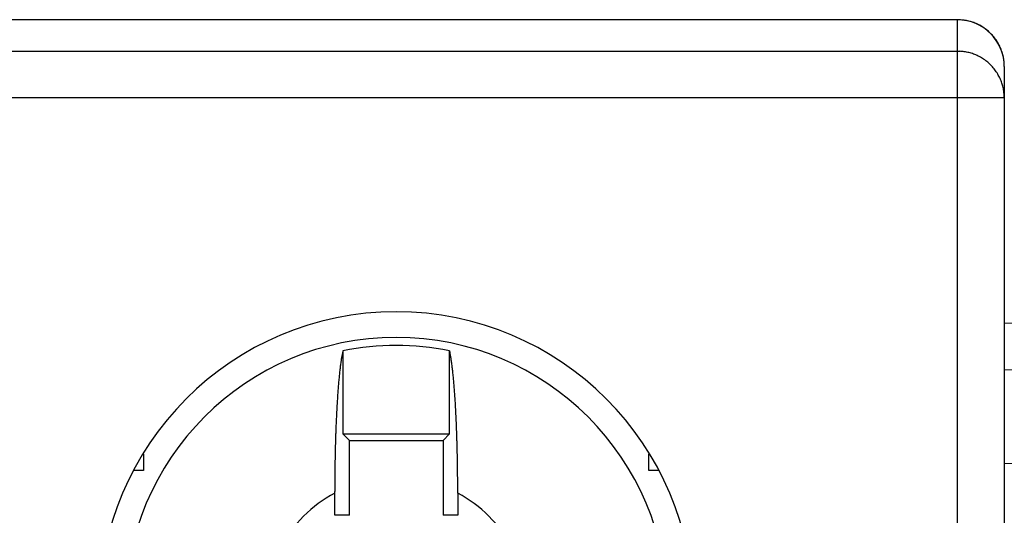
# Model space of a CAD drawing. Units: inches. Extents: x 293 to 540, y 252 to 302.
# Drawn here: x 507 to 508, y 273 to 273 of the extents above; entities that cross this region are included whole.
import ezdxf

# ---------------------------------------------------------------- set-up
doc = ezdxf.new("R2010")
doc.units = ezdxf.units.IN
doc.header["$LTSCALE"] = 0.5
doc.header["$MEASUREMENT"] = 0
doc.layers.get('0').update_dxf_attribs({"linetype": 'CONTINUOUS'})
doc.styles.get("Standard").update_dxf_attribs({"font": 'tahoma.ttf'})

# ---------------------------------------------------------------- blocks, each defined once
blk = doc.blocks.new('OT25F3P')
at = {"linetype": 'Continuous'}
for p, q in [((0.5511811023621931, 2.092654330708683), (-0.5511811023623068, 2.092654330708683)), ((0.6692913385826387, 2.092627559055131), (0.5511811023621931, 2.092627559055131)), ((0.6692913385826387, 2.079395275590514), (0.6692913385826387, 2.092654330708683)), ((-0.6692913385827524, 2.079395275590514), (0.6692913385826387, 2.079395275590514)), ((0.6692909448818227, 2.079395275590514), (0.6702291338582427, 2.079373622047228)), ((0.6692913385826387, 2.059737401574807), (0.6692913385826387, 2.079395275590514)), ((0.688975984251897, 2.072942519685057), (0.6889586614172458, 2.07378661417323)), ((0.6889763779527129, 2.072942519685057), (0.6889763779527129, 2.059737401574807)), ((0.6692913385826387, 2.059737401574807), (-0.6692913385827524, 2.059737401574807)), ((0.6692913385826387, 1.719075984251958), (0.6692913385826387, 2.059737401574807)), ((0.6889763779527129, 2.059737401574807), (0.6692913385826387, 2.059737401574807)), ((0.6889763779527129, 2.059737401574807), (0.6889763779527129, 1.699390944881884)), ((0.4106366141731996, 1.953329921259865), (0.4106330708660835, 1.918450787401525)), ((0.4555106299211502, 1.953329133858233), (0.4556515748031416, 1.952701181102384)), ((0.4555110236219662, 1.918450787401525), (0.4555106299211502, 1.953328740157474)), ((0.4106303149605992, 1.918450787401525), (0.4133858267715596, 1.915695275590565)), ((0.4106303149605992, 1.918450787401525), (0.4555114173227821, 1.918450787401525)), ((0.4133858267715596, 1.915695275590565), (0.4527559055117081, 1.915695275590565)), ((0.4133858267715596, 1.884199212598446), (0.4133858267715596, 1.915695275590565)), ((0.4527559055117081, 1.915695275590565), (0.4555114173227821, 1.918450787401525)), ((0.4527559055117081, 1.915695275590565), (0.4527559055117081, 1.884199212598446)), ((0.3267716535432328, 1.909962204724366), (0.3267716535432328, 1.903048031496041)), ((0.5393700787401485, 1.903048031496041), (0.5393700787401485, 1.909961023622031)), ((0.3267716535432328, 1.903048031496041), (0.3224562992124902, 1.903048031496041)), ((0.5436850393700752, 1.903048031496041), (0.5393700787401485, 1.903048031496041)), ((0.4071858267716379, 1.893491732283451), (0.4071862204723402, 1.894206299212556)), ((0.4071858267716379, 1.884199212598446), (0.4071862204723402, 1.893491338582635)), ((0.4589559055117434, 1.893491732283451), (0.4589559055117434, 1.884199212598446)), ((0.4133858267715596, 1.884199212598446), (0.4071858267716379, 1.884199212598446)), ((0.4589559055117434, 1.884199212598446), (0.4527559055117081, 1.884199212598446))]:
    blk.add_line(p, q, dxfattribs=at)
for centre, radius, start, end in [((0.6669528925120858, 2.053024986879961), 0.03969825413261018, 83.16305505511204, 86.6235769870721), ((0.6692913385028305, 2.072942519605249), 0.01968503944982513, 2.321249210954422e-07, 89.99999976787508), ((0.6705683004548746, 2.077118172865653), 0.01536295604996357, 78.99134572490212, 85.85502696082848), ((0.6702685780717275, 2.075276229190081), 0.01722833513076848, 75.13971036627956, 79.18265707387344), ((0.6602830782217097, 2.048502720971157), 0.04575213807286359, 70.43557932689274, 71.64973360321109), ((0.6688033503006636, 2.072293958903174), 0.02048141196838893, 67.61411856124708, 70.60753981940766), ((0.6705297869225433, 2.07541762789333), 0.01694052523169653, 65.14459210812508, 68.98980114058983), ((0.6694083566477502, 2.073112084815477), 0.01950393986082406, 61.72306247844205, 65.00221740666638), ((0.6685647200527001, 2.071849248616331), 0.02101623682469208, 58.32361056510483, 61.32852636727854), ((0.6691217146543522, 2.072784644424246), 0.01992770703940689, 55.09186452542568, 58.2742200562522), ((0.6694035578833564, 2.073085035344093), 0.01952016686619603, 52.01215081339239, 55.26571416566861), ((0.6691463907683328, 2.072814827960542), 0.01989144662550705, 48.73310668423164, 51.90738139751257), ((0.669043491840057, 2.072711296658326), 0.02003713628170557, 45.57378038658913, 48.707206591263), ((0.6690398424732393, 2.072757587524507), 0.02000666269965583, 42.35688956607321, 45.47351931312448), ((0.6690873182094492, 2.072783541036074), 0.01995409793251185, 39.29401677246405, 42.39366602803309), ((0.6689711631793216, 2.072741714773201), 0.02007052189165229, 36.1255001261108, 39.17642672013618), ((0.6689906980233218, 2.072749107806544), 0.02005038521990665, 33.12202387883358, 36.14134639320548), ((0.6688894193644046, 2.072735727149507), 0.02014256684511851, 30.02870286097856, 32.99648217820936), ((0.668926545766908, 2.072763633241607), 0.02009645936460846, 27.07866619749662, 30.01279097046022), ((0.6688321986081291, 2.072755799491063), 0.02018406249556345, 24.10144439452487, 26.97655070310262), ((0.6688580878405901, 2.072765918285427), 0.02015629818534326, 21.27020819066564, 24.10524002961234), ((0.6693573862794437, 2.060759036930961), 0.01863498652783402, 84.38861473178142, 87.318715937084), ((0.6692377634137756, 2.059392988182367), 0.02000619123105758, 81.6481333243155, 84.43020866931003), ((0.669149223798513, 2.058760342160497), 0.02064498884979897, 78.91953798336758, 81.66004600395175), ((0.6691927654684378, 2.059291216289239), 0.02011573038123885, 75.89407869113212, 78.75064079750828), ((0.6692168974872175, 2.059391340007892), 0.02001274439378281, 72.97980447496543, 75.8912234152426), ((0.6691811846093287, 2.059386308319233), 0.02002803583057958, 69.9390860232268, 72.88632593244003), ((0.6691568673226129, 2.059317546687112), 0.02010096689415618, 66.97048146889078, 69.94120850289411), ((0.6691606532291416, 2.059441167083435), 0.01998576793683591, 63.82339021968883, 66.84182732412063), ((0.6691716272365511, 2.059423308313853), 0.01999696187352519, 60.83028494444586, 63.8741812144178), ((0.6691689275166937, 2.059512926572438), 0.01992007805489824, 57.62052213896951, 60.69786905246384), ((0.6691689042457938, 2.059491333574442), 0.01993832957313232, 54.55940615231087, 57.65369533523162), ((0.6687247186312106, 2.072767383348719), 0.02028011182026832, 18.36401188190543, 21.12966132915133), ((0.668813543452643, 2.072806402687661), 0.02018351935311432, 15.608420002686, 18.33832775139225), ((0.6688306445829539, 2.072845420618933), 0.02015657762005711, 12.8365620814376, 15.51467936396941), ((0.6687258231601163, 2.072830309995538), 0.02026213826706534, 10.20022539193693, 12.81237010242752), ((0.6680588906855291, 2.072781040533016), 0.02092737066436668, 7.535845315965617, 10.00962927922945), ((0.6691735200668063, 2.059557764830856), 0.01988156075107107, 51.34210794050914, 54.45923240243769), ((0.669203587500192, 2.059573694201845), 0.01985034408804236, 48.25119101487009, 51.38115720058013), ((0.6692262550546957, 2.059646658200734), 0.01978083954800199, 45.01304369352675, 48.15945022671262), ((0.6692338665517354, 2.059631773766057), 0.01978599230602796, 41.91443175823938, 45.05910347289753), ((0.6691799066159092, 2.059613073451828), 0.01983865075896145, 38.71997435911766, 41.85051660372943), ((0.6693025333389642, 2.059706222079626), 0.01968471044766316, 35.58384179863867, 38.73170176624746), ((0.6688656445430752, 2.072882419139887), 0.02011428998920388, 5.033596062708909, 7.550942112643203), ((0.6707120050349431, 2.073025142094025), 0.01826253840139633, 2.38968905403724, 5.095799712469971), ((0.6695377169540961, 2.059905373855145), 0.01937757498845654, 32.32347127892508, 35.50959247808929), ((0.6692957279133225, 2.059685512550175), 0.01969970636466134, 29.38202448779981, 32.48751157169759), ((0.6684172520443781, 2.059194545243372), 0.02070606566610695, 26.45471534057243, 29.37318670864839), ((0.669602019774743, 2.059905180818248), 0.01932908161098764, 22.99436738558541, 26.13333213817195), ((0.6717459630225449, 2.060849242183167), 0.01698672964956444, 19.28094157684483, 22.88799057835941), ((0.6688715345374021, 2.059376699342238), 0.02019098063694323, 17.69275338151527, 20.53192844542291), ((0.6483649407813346, 2.052720372047929), 0.04175069552761173, 16.60559698233418, 17.84270947920374), ((0.6716121420485024, 2.060613238130429), 0.01724195323700115, 9.83335885858649, 13.54674301212686), ((0.6733972789635345, 2.060876916424661), 0.0154380763836954, 3.790998223988306, 10.00061714497984), ((0.6499990750571669, 2.057678084663962), 0.03903125177545641, 3.023792052500745, 6.206206242858803), ((0.4330708661416338, 1.844829133858241), 0.1249999999999982, 0, 180), ((0.4330708661416338, 1.844829133858241), 0.1141732283464558, 0, 180), ((0.4563697197952479, 1.942310420597209), 0.04701434820955245, 168.3042167755573, 169.778207087315), ((0.5099864449546203, 1.932201185796714), 0.101571792223647, 167.9935605028854, 168.8511582610565), ((0.4330707662114719, 1.844828515292079), 0.1107963384328732, 78.31511368610077, 101.6818701644862), ((0.4166108539443485, 1.944236465655081), 0.03994783214105049, 11.25981713639789, 12.23338256374277), ((0.4099699169315727, 1.942877138702841), 0.04672637751904789, 10.42608963263093, 11.30452907330625), ((0.5044777859503711, 1.934588810648734), 0.09573020391984613, 171.7815437920385, 172.3199616006556), ((0.5143848163248776, 1.93355202848204), 0.1056844169038065, 171.54572277797, 171.9930077632869), ((0.6776953520264897, 1.909252298830552), 0.2707928893503899, 171.3859582566025, 171.5402760043918), ((0.4784348580189999, 1.938501055182996), 0.06940547934180691, 169.9158673319745, 170.6215443990766), ((0.4020433480269503, 1.941287613415568), 0.05480987521900552, 9.775105537552587, 10.56076655074942), ((0.3927709626045726, 1.939646177494467), 0.06422634171590891, 9.11088704109866, 9.813757374914006), ((0.3827130700029784, 1.937932085792681), 0.0744288272905069, 8.554932581000875, 9.187746333397774), ((0.3719089705170973, 1.936233066721002), 0.08536549017006197, 8.028376241267928, 8.603877676119405), ((0.3601009427065947, 1.934465630851719), 0.09730468644199752, 7.563426625142733, 8.087825859097851), ((0.6044770965107773, 1.923000136206269), 0.1964035340169786, 173.9930633918669, 174.2982098533079), ((0.5829524883597514, 1.925137100398103), 0.1747735279486219, 173.618708801383, 173.9513323631924), ((0.5702419233956562, 1.92649568667656), 0.1619907270608549, 173.2500790963363, 173.5965886494469), ((0.5645047223703159, 1.927141056561823), 0.1562174421257442, 172.8922001750346, 173.237817543236), ((0.5364157959555769, 1.930430897324754), 0.1279374767465245, 172.3860671501453, 172.7976747518503), ((0.3472929369761459, 1.932738364363217), 0.1102286117340079, 7.096397247959782, 7.577150371345436), ((0.3334896498749913, 1.930921785114037), 0.1241506183730288, 6.699527211423242, 7.141356031868475), ((0.3187776486216762, 1.929118043946914), 0.1389726096899901, 6.3220473034829, 6.73048336475898), ((0.3031146913677958, 1.927276621449778), 0.1547431225716297, 5.98281086105656, 6.361098957467656), ((0.286460231958813, 1.925519380940216), 0.1714900263851617, 5.634649975878248, 5.986744387748713), ((0.6636543605754923, 1.917565845051058), 0.2558304578591278, 174.8933246472149, 175.1483141375006), ((0.6436607541326111, 1.919287795921946), 0.2357629493944409, 174.6082289710686, 174.8776443738411), ((0.6252456462742657, 1.920923924336535), 0.2172756040880303, 174.2975329608535, 174.5814653512055), ((0.2688397978529338, 1.92367810721214), 0.1892061348204509, 5.337336305636907, 5.665634457657529), ((0.2503848699961964, 1.92186784636408), 0.2077494546559471, 5.053519921035738, 5.360984244732307), ((0.2308226847435435, 1.920118451827193), 0.2273896972209813, 4.770069223261852, 5.058416957016836), ((0.7537738130528169, 1.910890869358241), 0.3461974715363006, 175.903951072277, 176.1117216234532), ((0.7311307730823273, 1.912371779169973), 0.3235065194237632, 175.6616685083088, 175.8791142686009), ((0.7078966129187165, 1.914053405317304), 0.300211733809557, 175.4176661796709, 175.6462554313678), ((0.6853852399948437, 1.915812018468614), 0.2776318225001586, 175.1669670262061, 175.4082808779517), ((0.2104896334361683, 1.918331537378492), 0.2478009349349183, 4.519414274828333, 4.790851986651574), ((0.1892735952384328, 1.916552391166533), 0.2690912163833302, 4.285086208965086, 4.541101888340546), ((0.1675169671533467, 1.914921773549622), 0.2909088647277377, 4.042756181847226, 4.285169400882661), ((0.1443514621990971, 1.913170028534296), 0.3141402476752241, 3.834191731962165, 4.063584636373321), ((0.8338400989047159, 1.90590816994802), 0.4264192742746902, 176.5218206483824, 176.7017292216154), ((0.8036239307901951, 1.907684255568654), 0.3961510173888358, 176.3235051034548, 176.5130917755127), ((0.7759126259786626, 1.909311736554969), 0.3683924150780217, 176.1001753159066, 176.2997405449453), ((0.1200137277750173, 1.911546560602744), 0.338532068255587, 3.615420159098865, 3.832903092866621), ((0.0966839630503955, 1.909974839142023), 0.361914526413461, 3.423149726192486, 3.630846022090639), ((0.07414213426807237, 1.908655617525255), 0.3844949071357774, 3.219184898551103, 3.418813680039942), ((0.9158353020568484, 1.901595912062476), 0.5085277470678736, 177.0576501805059, 177.2175393672647), ((0.8644050462105497, 1.904342426366043), 0.4570243222221063, 176.8970198170432, 177.0705530468169), ((0.8498249915062388, 1.904957913177668), 0.4424323616820998, 176.6979724310417, 176.8744029921016), ((0.04510245581298022, 1.906831489295314), 0.4135912407596045, 3.057071975895064, 3.245575712602416), ((0.01179003724780614, 1.905123294438567), 0.4469473574485099, 2.87106346813214, 3.047994679390197), ((-0.004651865796745369, 1.904178809628036), 0.4634159456460608, 2.71037608654711, 2.885868899587376), ((1.330365248262751, 1.884635618049856), 0.9234033615191312, 177.5950731523569, 177.6780053060132), ((1.01387223375616, 1.897270180608871), 0.6066592958024658, 177.3968268802671, 177.5330126754502), ((0.9394408587277212, 1.900725208899985), 0.5321478129562506, 177.2472809492939, 177.404462270055), ((-0.01910402426290148, 1.903410297631126), 0.4778882852022519, 2.544746260460507, 2.720476896682496), ((-0.06628778260017043, 1.901331486178833), 0.5251178120594175, 2.386943045820831, 2.542762790297114), ((-0.04571382561266546, 1.901962603316406), 0.5045354721296798, 2.266991287815145, 2.412641310861767), ((0.9444105737031805, 1.900223409566081), 0.5371339611780123, 177.9936358723746, 178.0657013555394), ((1.01339192582941, 1.89788545778174), 0.6061548818593537, 177.9411462563263, 178.0010610016483), ((1.230225317107511, 1.889461944780635), 0.8231511597663759, 177.8574718295457, 177.8974264451222), ((0.9356435200008946, 1.900534033560064), 0.5283613664546108, 177.7843344620076, 177.8630319538594), ((1.095635907863539, 1.894335792972299), 0.6884737716878297, 177.6931571426859, 177.7836572426707), ((0.001581915033398218, 1.903657443814723), 0.4572097405509666, 2.159555816768891, 2.289212714251093), ((-0.1099866483937149, 1.898917788769836), 0.568877914666514, 2.141127642370593, 2.213148801536165), ((-0.0625131011065605, 1.900895466079078), 0.5213636631610022, 2.054695788123336, 2.118858763055969), ((-0.03004795938238658, 1.90201598145552), 0.4888792222864482, 1.9853572636807, 2.059875326798958), ((-0.2998839703756175, 1.892402573285949), 0.7588863464383365, 1.954173309139736, 2.004943052720571), ((1.062020101930557, 1.896223683456697), 0.6548117585615774, 178.3533734792494, 178.4119595584728), ((1.049066887863432, 1.89644781147922), 0.6418574701342509, 178.2805515515266, 178.3401464259717), ((1.031825532225071, 1.897233401905794), 0.6246003631098545, 178.2439562860794, 178.3051265880787), ((1.034803930254839, 1.897288670060902), 0.627575685844428, 178.1969180574991, 178.2573323990637), ((1.05390459335365, 1.896399930830512), 0.6466949191951403, 178.1133558916052, 178.1714633677249), ((1.008446075533584, 1.897683654566265), 0.6012188185671251, 178.0297842006445, 178.0930031245589), ((-0.1665465125768151, 1.896753033885602), 0.6254781151997053, 1.911734011436455, 1.972392845541633), ((-0.08544455759169978, 1.899963190672565), 0.5443144430218406, 1.78981182522984, 1.858806025741051), ((-0.143504087937572, 1.897615407866965), 0.602419212252164, 1.777666635051971, 1.840530141836204), ((-0.1886973124020415, 1.896435584876031), 0.6476273242483251, 1.699074204283779, 1.757965096983247), ((-0.1738979539520642, 1.896996736136089), 0.6328178460867824, 1.627645117010777, 1.688018984817191), ((-0.1708681133547998, 1.897201452915397), 0.6297834243481508, 1.556051599924553, 1.61685754667782), ((1.117119242735157, 1.894841004991918), 0.7099271692070696, 178.7514327488665, 178.8066053520283), ((1.109150847977048, 1.895254100248621), 0.7019517058810313, 178.7152990620442, 178.7709707113565), ((1.100684462140975, 1.895666335547446), 0.6934782413873714, 178.6775091854079, 178.7336666799781), ((1.092627853443219, 1.895287828236064), 0.6854327469463415, 178.5736802129178, 178.630334691047), ((1.084349757471841, 1.895734290375458), 0.6771461454094222, 178.5367949523976, 178.5940103561851), ((1.074537729509188, 1.896206774107554), 0.6673252888551292, 178.4979811779885, 178.5558367131252), ((1.067620762573597, 1.896234048445535), 0.6604100016216172, 178.4263242394776, 178.4846166663538), ((-0.1870495967347097, 1.896515631240391), 0.64597761092503, 1.518430117061441, 1.57788528149372), ((-0.199534115027177, 1.895954352180638), 0.6584726586314005, 1.479934334818874, 1.538465845490572), ((-0.2056032841775277, 1.896335112954944), 0.664530186723115, 1.375436276546244, 1.433601323476608), ((-0.2129140669698018, 1.895527992933239), 0.6718585335434208, 1.371583559327557, 1.429281989466836), ((-0.2222927262478152, 1.895855090359419), 0.681226899399227, 1.268130997603357, 1.325199128372139), ((-0.2306170042505755, 1.895422520560089), 0.6895587565624051, 1.232248473346206, 1.288757145193), ((-0.2388939498405307, 1.895409129045333), 0.6978340954086601, 1.162734510676998, 1.218733273054056), ((1.163682061809027, 1.894245074427999), 0.7564927919478208, 179.0958239769031, 179.1483701416582), ((1.156139645156031, 1.894175689143708), 0.7489524330475471, 179.0284556495461, 179.081411341597), ((1.148677771586904, 1.894539742639836), 0.7414854973993893, 178.9934382151736, 179.0468060242234), ((1.140998982459791, 1.894493870120755), 0.7338087212886706, 178.9255203611621, 178.9793246265738), ((1.133009977820279, 1.894874294083422), 0.7258140242696247, 178.8894775803039, 178.943719700024), ((1.125254123379705, 1.894851531712561), 0.7180600886310402, 178.8209640765585, 178.8756675189638), ((-0.2467212409753756, 1.895003666717912), 0.7056680456225614, 1.127248229667311, 1.182752506586707), ((-0.2552863971969828, 1.895007947779504), 0.714231480901685, 1.058392189475525, 1.113387634077789), ((-0.2631115945921465, 1.894618248560278), 0.7220625831135586, 1.023316813542121, 1.077840163875428), ((-0.270959805503594, 1.894651451518598), 0.7299089699200249, 0.9556487160387143, 1.009708451847018), ((-0.278828709012032, 1.894697407306182), 0.7377760337108797, 0.8882835276178002, 0.941888082825588), ((-0.2870760284346261, 1.894326236330244), 0.746028155871927, 0.8538348132993342, 0.9069668846451109), ((1.206042689328683, 1.893586249215218), 0.79885783543647, 179.3967344489568, 179.4471119226823), ((1.199403625119885, 1.893896827195363), 0.7922159057728821, 179.3634250588777, 179.414139775572), ((1.192834975197115, 1.893769753220738), 0.7856490985336798, 179.2977830953538, 179.3488362238334), ((1.185584154813796, 1.894095231526421), 0.778394869708481, 179.2637845634878, 179.3151979219832), ((1.178410364190881, 1.893988975974025), 0.7712230621039744, 179.1972680614917, 179.2490433000792), ((1.171004511043179, 1.894329665340706), 0.7638131995166856, 179.1628788642222, 179.2150386720819), ((-0.294186715836986, 1.894405839679166), 0.753136890365806, 0.7869689724342414, 0.8397184454787945), ((-0.3006295479593746, 1.894074898008853), 0.7595836988501304, 0.7528346716553719, 0.8052548086183017), ((-0.3091133127012426, 1.894145236506461), 0.7680658285968787, 0.687373557810156, 0.7392727615444004), ((-0.3213781571988648, 1.89375850027119), 0.7803344668001944, 0.6537655055547987, 0.7049640048636474), ((-0.3225957926762248, 1.893951902560786), 0.7815498437585519, 0.5873069557106817, 0.6385694887813345), ((-0.3151861071326039, 1.894223439435336), 0.774137788864937, 0.5209338034008524, 0.5728322508735733), ((1.237716007621543, 1.893504123668322), 0.8305304745419644, 179.6572488092969, 179.7061379679518), ((1.231810292868772, 1.893319619918884), 0.8246259984808493, 179.5928173978362, 179.6419748840734), ((1.225054462761591, 1.893603142719712), 0.8178683579926408, 179.5598621501222, 179.6093156721527), ((1.219305029718726, 1.893890374366492), 0.8121169245105943, 179.5272617091993, 179.577010121171), ((1.21287033233682, 1.893733504571912), 0.8056837678021103, 179.4622687150832, 179.5123308328671), ((-0.3415535706745914, 1.893708423796852), 0.8005088923752216, 0.490531665805487, 0.5406356324338362), ((-0.3992827286380134, 1.892940405605714), 0.8582425535364748, 0.462284328513517, 0.508807332017072), ((-0.3385060706452805, 1.893754338265182), 0.7974613723603771, 0.3880932460211542, 0.4390385667483603), ((-0.2333855800800393, 1.894669110986797), 0.6923371267789068, 0.311137355463279, 0.3713164864030193), ((-0.4009791936107376, 1.893130879067598), 0.8599368517628591, 0.3074752195219365, 0.352987548417565), ((1.261784855996666, 1.893619726955421), 0.8545988368275592, 179.9128454927932, 179.9606738086783), ((1.259221840652003, 1.893391798356447), 0.8520362026961268, 179.8493632890187, 179.8972561199198), ((1.255702834803628, 1.893641243097306), 0.8485165871896914, 179.8175172011143, 179.8655821714944), ((1.249109821325874, 1.893433960213372), 0.8419242982783283, 179.7536208548061, 179.8019819755725), ((1.243078407934604, 1.893698140461879), 0.8358918385967755, 179.7213217462133, 179.7699510341154), ((-1.776030059380673, 1.886055249112474), 2.235005909131707, 0.2838366842401933, 0.2996926265658168), ((-0.2596526680223405, 1.894241390385559), 0.7186068875769025, 0.1666166126155192, 0.2300884859400184), ((-0.1927666277241542, 1.894255010299844), 0.6517211155853339, 0.07449459658654023, 0.182519042859104), ((-1.29684440346125, 1.892151117979495), 1.755800820775594, 0.04374730217335801, 0.09630586571928385), ((0.4330711160932879, 1.84482877641301), 0.05511871531720051, 118.0096851760587, 151.9883340529995), ((0.4330704193396286, 1.844829420710994), 0.05511823893410436, 28.01117075850059, 61.98981963545363)]:
    blk.add_arc(centre, radius, start, end, dxfattribs=at)
at = {"flags": 9}
for tag, p in [('DESCRIPTION', (0.8872986336646136, 1.872866073891942)), ('PARTNO', (0.9027902878561918, 1.501263812702689)), ('MANUFACTURER', (0.7866012887417355, 1.098694774615581))]:
    blk.add_attdef(tag, p, '', height=0.2, dxfattribs=at)
blk = doc.blocks.new('Wieland_57.506.0055.0')
at = {"color": 7, "linetype": 'Continuous', "lineweight": 15, "ltscale": 0.5}
for p, q in [((-0.3149606447999957, 0.9645769138000162), (0, 0.9645769137999878)), ((0, 0.9448918344999981), (-0.3149606447999957, 0.9448918344999981)), ((0, 0.9055118493999998), (-0.3149606447999957, 0.9055118493999998))]:
    blk.add_line(p, q, dxfattribs=at)
blk.add_line((-0.3149606447999957, 0.9645769138000162), (-0.3149606447999957, -0.9055118128000004))
at = {"flags": 9}
for tag, p in [('DESCRIPTION', (0.04231113675785991, 0.765452527551588)), ('PARTNO', (0.05052174323770942, 0.4672544667520242)), ('MANUFACTURER', (0.05599548089094242, 0.1909425061845127))]:
    blk.add_attdef(tag, p, '', height=0.2, dxfattribs=at)
blk = doc.blocks.new('BP_POPULATED')
for name, p in [('OT25F3P', (8.424574813896868, 16.77969910153007)), ('Wieland_57.506.0055.0', (9.42851183664959, 17.78015040929773))]:
    blk.add_blockref(name, p)

msp = doc.modelspace()

# ---------------------------------------------------------------- block references
msp.add_blockref('BP_POPULATED', (498.781323912264, 254.3899169463927))

doc.saveas('drawing.dxf')
